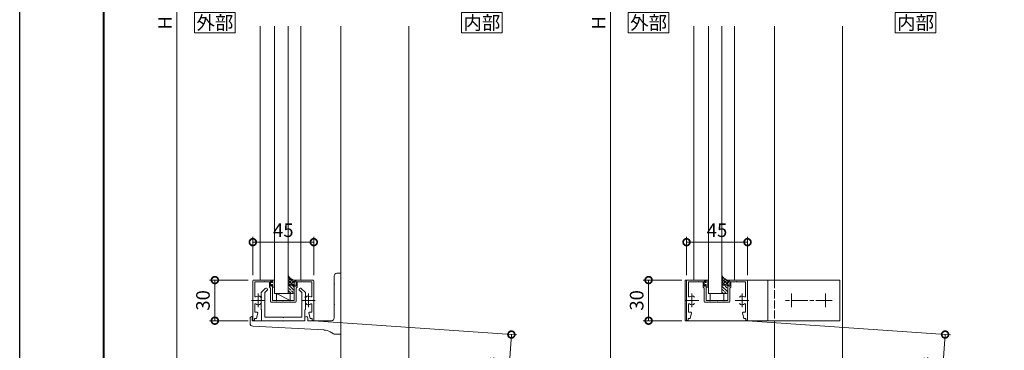
# Model space of a CAD drawing. Units: millimetres. Extents: x 0 to 1680, y 0 to 1188.
# Drawn here: x 0 to 726, y 456 to 700 of the extents above; entities that cross this region are included whole.
import ezdxf
from ezdxf.enums import TextEntityAlignment as Align

# ---------------------------------------------------------------- set-up
doc = ezdxf.new("R2010")
doc.units = ezdxf.units.MM
doc.linetypes.add('AM_ISO02W050', pattern=[7.5, 6, -1.5])
doc.linetypes.add('AM_ISO08W050', pattern=[18, 12, -1.5, 3, -1.5])
for name, color, linetype, lineweight in [('AM_0', 7, 'Continuous', 18), ('AM_1', 14, 'Continuous', 40), ('AM_2', 40, 'Continuous', 9), ('AM_3', 6, 'AM_ISO02W050', 9), ('AM_5', 3, 'Continuous', 9), ('AM_7', 4, 'AM_ISO08W050', 9), ('AM_8', 1, 'Continuous', 9)]:
    doc.layers.add(name, color=color, linetype=linetype, lineweight=lineweight)
doc.layers.add('AM_VIEWS', color=1, linetype='Continuous', lineweight=25, plot=False)
doc.styles.add('ゴシック', font='txt')
doc.dimstyles.new('VF$0', dxfattribs={"dimtxt": 10, "dimasz": 10, "dimexe": 4, "dimexo": 4, "dimgap": 2.5, "dimtad": 3, "dimdsep": 46, "dimtxsty": 'ゴシック', "dimblk": 'DOTSMALL', "dimcen": 0, "dimclrd": 256, "dimclre": 256, "dimclrt": 2, "dimadec": 0, "dimazin": 2, "dimtp": 0.1, "dimtm": 0.1, "dimtfac": 0.71, "dimtmove": 0, "dimatfit": 3, "dimldrblk": 'OPEN30', "dimfxl": 1, "dimtfill": 1, "dimtfillclr": 256, "dimlwd": -1, "dimlwe": -1, "dimarcsym": 0})

# ---------------------------------------------------------------- blocks, each defined once
blk = doc.blocks.new('BX-127')
at = {"layer": 'AM_0'}
for p, q in [((-13.29, 23.74), (-16.25, 20.77)), ((-12.01, 22.46), (-13.75, 20.73)), ((12.01, 22.46), (13.75, 20.73)), ((13.29, 23.74), (16.25, 20.77)), ((-16.25, 20.77), (-16.25, 17.8)), ((-15.95, 17.5), (-16.25, 17.8)), ((-15.95, 17.5), (-16.25, 17.2)), ((-16.25, 17.2), (-16.25, 15.3)), ((-15.95, 15), (-16.25, 15.3)), ((-15.95, 15), (-16.25, 14.7)), ((-16.25, 14.7), (-16.25, 8.25)), ((-13.75, 20.73), (-13.75, 2.5)), ((13.75, 20.73), (13.75, 2.5)), ((15.95, 17.5), (16.25, 17.8)), ((15.95, 17.5), (16.25, 17.2)), ((15.95, 15), (16.25, 15.3)), ((15.95, 15), (16.25, 14.7)), ((16.25, 20.77), (16.25, 17.8)), ((16.25, 17.2), (16.25, 15.3)), ((16.25, 14.7), (16.25, 8.25)), ((-16.25, 8.25), (-16, 8)), ((-16, 8), (-16, 0)), ((16.25, 8.25), (16, 8)), ((16, 8), (16, 0)), ((-16, 0), (16, 0)), ((-13.75, 2.5), (-0.3, 2.5)), ((-0.3, 2.5), (0, 2.2)), ((0, 2.2), (0.3, 2.5)), ((0.3, 2.5), (13.75, 2.5))]:
    blk.add_line(p, q, dxfattribs=at)
for centre, start, end in [((-12.65, 23.1), 315.00001, 135.00001), ((12.65, 23.1), 44.99999, 225)]:
    blk.add_arc(centre, 0.9, start, end, dxfattribs=at)
blk = doc.blocks.new('V-1693H')
at = {"layer": 'AM_0'}
for p, q in [((-5, 33), (-5, 27.3)), ((-3, 35), (0, 35)), ((0, 35), (0, -10)), ((-5, 27.3), (-4.7, 27)), ((-5, 26.7), (-4.7, 27)), ((-5, 26.7), (-5, 12.3)), ((-5, 12.3), (-4.7, 12)), ((-5, 11.7), (-4.7, 12)), ((-5, 11.7), (-5, 2)), ((-67, 1.8), (-67, -2.1)), ((-65.8, 3), (-65.5, 3)), ((-65.5, 3), (-65.5, 0)), ((-65.5, 0), (-42.8, 0)), ((-42.5, -0.3), (-42.2, 0)), ((-42.2, 0), (-26.5, 0)), ((-26.5, 2), (-26.5, 0)), ((-24.5, 2), (-24.5, 0)), ((-24.5, 0), (-7, 0)), ((-65.11, -4.1), (-12.49, -6.87)), ((-42.8, 0), (-42.5, -0.3)), ((-5.48, -9.71), (-7.87, -8.28)), ((-4.45, -10), (0, -10))]:
    blk.add_line(p, q, dxfattribs=at)
for centre, radius, start, end in [((-3, 33), 2, 90, 180.00001), ((-65.8, 1.8), 1.2, 90, 180.00001), ((-25.5, 2), 1, 0, 180.00001), ((-7, 2), 2, 270, 0), ((-65, -2.1), 2, 180.00001, 266.9872), ((-13.01, -16.86), 10, 59.03624, 86.98721), ((-4.45, -8), 2, 239.03624, 270)]:
    blk.add_arc(centre, radius, start, end, dxfattribs=at)
blk = doc.blocks.new('EX-1056')
at = {"layer": 'AM_0'}
for p, q in [((-22, 0), (-8, 0)), ((-8, -1.5), (-8, 0)), ((22, 0), (8, 0)), ((8, -1.5), (8, 0)), ((-22.5, -0.5), (-22.5, -29.41)), ((-21.1, -1.4), (-21.1, -11.95)), ((-21.1, -1.4), (-14.3, -1.4)), ((-14.3, -1.4), (-14, -1.1)), ((-14, -1.1), (-13.7, -1.4)), ((-13.7, -1.4), (-10.3, -1.4)), ((-10.3, -5.2), (-10.3, -1.4)), ((-10.3, -5.2), (-9.4, -6.1)), ((-9.4, -4.4), (-9.4, -0.8)), ((-9.4, -0.8), (-8.8, -0.8)), ((-9.4, -4.4), (-8.8, -4.4)), ((-9.4, -15.9), (-9.4, -6.1)), ((-8.8, -0.8), (-8.38, -1.59)), ((-8.8, -4.4), (-8.38, -3.61)), ((-8, -15), (-8, -3.7)), ((8, -15), (8, -3.7)), ((8.8, -0.8), (8.38, -1.59)), ((8.8, -4.4), (8.38, -3.61)), ((9.4, -0.8), (8.8, -0.8)), ((9.4, -4.4), (8.8, -4.4)), ((9.4, -4.4), (9.4, -0.8)), ((10.3, -5.2), (9.4, -6.1)), ((9.4, -15.9), (9.4, -6.1)), ((13.7, -1.4), (10.3, -1.4)), ((10.3, -5.2), (10.3, -1.4)), ((14, -1.1), (13.7, -1.4)), ((14.3, -1.4), (14, -1.1)), ((21.1, -1.4), (14.3, -1.4)), ((21.1, -1.4), (21.1, -11.95)), ((22.5, -0.5), (22.5, -29.4)), ((-21.1, -18.05), (-21.1, -23.8)), ((-8.9, -16.4), (-5.3, -16.4)), ((-8, -15), (0, -15)), ((-5.3, -16.4), (-5, -16.1)), ((-5, -16.1), (-4.7, -16.4)), ((-4.7, -16.4), (-0.3, -16.4)), ((-0.3, -16.4), (0, -16.1)), ((8, -15), (0, -15)), ((0, -16.1), (0.3, -16.4)), ((4.7, -16.4), (0.3, -16.4)), ((4.7, -16.4), (5, -16.1)), ((5, -16.1), (5.3, -16.4)), ((8.9, -16.4), (5.3, -16.4)), ((21.1, -18.05), (21.1, -23.8)), ((-21.3, -28.5), (-19.8, -28.5)), ((-21.3, -28.5), (-21.3, -29.4)), ((-21.1, -23.8), (-19.2, -23.8)), ((-19.8, -28.5), (-18.91, -24.16)), ((19.8, -28.5), (18.91, -24.16)), ((21.1, -23.8), (19.2, -23.8)), ((21.3, -28.5), (19.8, -28.5)), ((21.3, -28.5), (21.3, -29.4))]:
    blk.add_line(p, q, dxfattribs=at)
for centre, radius, start, end in [((-22, -0.5), 0.5, 90, 179.99984), ((-8.2, -1.5), 0.2, 208.07181, 0.00001), ((-8.2, -3.7), 0.2, 359.99999, 151.92819), ((8.2, -1.5), 0.2, 179.99999, 331.92818), ((8.2, -3.7), 0.2, 28.07182, 180.00001), ((22, -0.5), 0.5, 0.00015, 90), ((-20.6, -11.95), 0.5, 179.99983, 304.58078), ((-18.5, -15), 3.2, 70.06908, 124.58078), ((-17.75, -12.93), 1, 0.00133, 70.06908), ((17.75, -12.93), 1, 109.93092, 179.99867), ((18.5, -15), 3.2, 55.41922, 109.93092), ((20.6, -11.95), 0.5, 235.41922, 0.00017), ((-20.6, -18.05), 0.5, 55.41888, 179.99983), ((-18.5, -15), 3.2, 235.41888, 289.93358), ((-17.75, -17.07), 1, 289.93358, 0.00133), ((-8.9, -15.9), 0.5, 180.00001, 270), ((8.9, -15.9), 0.5, 270, 0), ((17.75, -17.07), 1, 179.99867, 250.06642), ((18.5, -15), 3.2, 250.06643, 304.58112), ((20.6, -18.05), 0.5, 0.00017, 124.58112), ((-19.2, -24.1), 0.3, 348.3603, 90), ((19.2, -24.1), 0.3, 90, 191.6397), ((-21.9, -29.4), 0.6, 179.99984, 0.00001), ((21.9, -29.4), 0.6, 179.99999, 0.00015)]:
    blk.add_arc(centre, radius, start, end, dxfattribs=at)
at = {"layer": 'AM_7'}
for p, q in [((-18.5, -10), (-18.5, -20)), ((18.5, -10), (18.5, -20)), ((-23.5, -15), (-13.5, -15)), ((13.5, -15), (23.5, -15))]:
    blk.add_line(p, q, dxfattribs=at)
blk = doc.blocks.new('V-A')
at = {"layer": 'AM_0'}
for p, q in [((-91, 15), (-91, -15)), ((-75.5, 15), (-91, 15)), ((23, 15), (-59.5, 15)), ((-30, 15), (-30, -15)), ((23, 15), (23, -15)), ((23, -15), (-91, -15))]:
    blk.add_line(p, q, dxfattribs=at)
at = {"layer": 'AM_3'}
blk.add_line((-25, 15), (-25, -15), dxfattribs=at)
at = {"layer": 'AM_7'}
for p, q in [((17.5, 0), (-17.5, 0)), ((-12.5, 5), (-12.5, -5)), ((12.5, 5), (12.5, -5))]:
    blk.add_line(p, q, dxfattribs=at)
blk = doc.blocks.new('O-131')
at = {"layer": 'AM_0'}
for p, q in [((-2.65, 2.6), (-2.65, 1.4)), ((-2.65, 1.4), (-0.75, 1.4)), ((-2.25, 3), (-2.25, 3)), ((-1.85, 2.6), (1.85, 2.6)), ((-0.75, 0.9), (-1.3, 0.3)), ((-1.3, 0.3), (-1.3, 0)), ((-1.3, 0), (1.3, 0)), ((-0.75, 1.4), (-0.75, 0.9)), ((2.65, 1.4), (0.75, 1.4)), ((0.75, 1.4), (0.75, 0.9)), ((0.75, 0.9), (1.3, 0.3)), ((1.3, 0.3), (1.3, 0)), ((2.25, 3), (2.25, 3)), ((2.65, 2.6), (2.65, 1.4))]:
    blk.add_line(p, q, dxfattribs=at)
for centre in [(-2.25, 2.6), (2.25, 2.6)]:
    blk.add_arc(centre, 0.4, 0, 180.00001, dxfattribs=at)
blk = doc.blocks.new('シールA')
at = {"layer": 'AM_8'}
h = blk.add_hatch(dxfattribs=at)
h.set_pattern_fill('ANSI33', color=256, scale=0.5, style=0)
h.set_pattern_definition([(45, (-752.973, -521.9268), (-2.245064, 2.245064), []), (45, (-750.728, -521.9268), (-2.245064, 2.245064), [1.5875, -0.79375])])
edge = h.paths.add_edge_path()
edge.add_line((-1, 10), (-3.4, 10))
edge.add_arc((-3.4, 9), 1, 90, 180)
edge.add_line((-4.4, 9), (-4.4, 4.7))
edge.add_arc((-3.4, 4.7), 1, 180, 270)
edge.add_line((-3.4, 3.7), (-1, 3.7))
edge.add_arc((-1, 4.7), 1, 270, 0)
edge.add_line((0, 4.7), (0, 9))
edge.add_arc((-1, 9), 1, 0, 90)
h = blk.add_hatch(dxfattribs=at)
h.set_pattern_fill('ANSI37', color=256, scale=0.5, style=0)
h.set_pattern_definition([(45, (-755.8062, -518.9702), (-1.122532, 1.122532), []), (135, (-755.8062, -518.9702), (-1.122532, -1.122532), [])])
edge = h.paths.add_edge_path()
edge.add_line((-4.4, 4.7), (-4.4, -3.42))
edge.add_arc((1.11, -5.97), 6.08, 100.57101, 155.15353, ccw=False)
edge.add_line((0, 0), (0, 4.7))
edge.add_arc((-1, 4.7), 1, 270, 359.94896, ccw=False)
edge.add_line((-1, 3.7), (-3.4, 3.7))
edge.add_arc((-3.4, 4.7), 1, 180, 270, ccw=False)
at = {"layer": 'AM_2'}
for p, q in [((-4.4, 4.7), (-4.4, 9)), ((-3.4, 10), (-1, 10)), ((0, 9), (0, 4.7)), ((-4.4, 4.7), (-4.4, -3.42)), ((-1, 3.7), (-3.4, 3.7)), ((-1, 3.7), (-3.4, 3.7)), ((0, 4.7), (0, 0))]:
    blk.add_line(p, q, dxfattribs=at)
for centre, radius, start, end in [((-3.4, 9), 1, 90, 180), ((-1, 9), 1, 0, 90), ((-3.4, 4.7), 1, 180, 270), ((-3.4, 4.7), 1, 180, 270), ((1.11, -5.97), 6.08, 100.57099, 155.15353), ((-1, 4.7), 1, 270, 0), ((-1, 4.7), 1, 270, 0)]:
    blk.add_arc(centre, radius, start, end, dxfattribs=at)
blk = doc.blocks.new('_DotSmall')
at = {"color": 0, "linetype": 'ByBlock', "const_width": 0.5}
blk.add_lwpolyline([(-0.0625, 0, 1), (0.0625, 0, 1)], format="xyb", close=True, dxfattribs=at)
blk = doc.blocks.new('*D62')
at = {"layer": 'AM_5', "transparency": 16777216}
for p, q in [((172, 511.5), (172, 540)), ((217, 511.5), (217, 540)), ((172, 536), (217, 536))]:
    blk.add_line(p, q, dxfattribs=at)
at = {"layer": 'Defpoints', "color": 0, "transparency": 16777216}
for p in [(217, 536), (172, 507.5), (217, 507.5)]:
    blk.add_point(p, dxfattribs=at)
at = {"layer": 'AM_5', "transparency": 16777216, "xscale": 10, "yscale": 10, "zscale": 10}
for p, rotation in [((172, 536), 179.9998488154678), ((217, 536), 359.9998488154678)]:
    blk.add_blockref('_DotSmall', p, dxfattribs=dict(at, rotation=rotation))
at = {"layer": 'AM_5', "color": 2, "transparency": 16777216, "insert": (194.5, 543.5), "char_height": 10, "attachment_point": 5, "rotation": 359.99985, "style": 'ゴシック', "bg_fill": 3, "box_fill_scale": 1.1, "bg_fill_color": 256, "bg_fill_true_color": 13158600, "bg_fill_transparency": 0}
blk.add_mtext('45', dxfattribs=at)
blk = doc.blocks.new('_Open30')
at = {"color": 0, "linetype": 'ByBlock', "lineweight": -2}
for p, q in [((-1, 0.268), (0, 0)), ((0, 0), (-1, -0.268)), ((0, 0), (-1, 0))]:
    blk.add_line(p, q, dxfattribs=at)
blk = doc.blocks.new('_Open')
at = {"color": 0, "linetype": 'ByBlock', "lineweight": -2}
for p, q in [((-1, 0.167), (0, 0)), ((-1, -0.167), (0, 0)), ((0, 0), (-1, 0))]:
    blk.add_line(p, q, dxfattribs=at)
blk = doc.blocks.new('*D63')
at = {"layer": 'AM_5', "transparency": 16777216}
for p, q in [((168.5, 998), (112, 998)), ((116, 988), (116, 408)), ((258, 398), (112, 398))]:
    blk.add_line(p, q, dxfattribs=at)
at = {"layer": 'Defpoints', "color": 0, "transparency": 16777216}
for p in [(172.5, 998), (116, 398), (262, 398)]:
    blk.add_point(p, dxfattribs=at)
at = {"layer": 'AM_5', "transparency": 16777216, "xscale": 10, "yscale": 10, "zscale": 10}
for p, rotation in [((116, 998), 90), ((116, 398), 270)]:
    blk.add_blockref('_Open', p, dxfattribs=dict(at, rotation=rotation))
at = {"layer": 'AM_5', "color": 2, "transparency": 16777216, "insert": (108.5, 698), "char_height": 10, "attachment_point": 5, "rotation": 90, "style": 'ゴシック', "bg_fill": 3, "box_fill_scale": 1.1, "bg_fill_color": 256, "bg_fill_true_color": 13158600, "bg_fill_transparency": 0}
blk.add_mtext('H', dxfattribs=at)
blk = doc.blocks.new('*D64')
at = {"layer": 'AM_5', "transparency": 16777216}
for p, q in [((168.5, 508), (140, 508)), ((144, 508), (144, 478)), ((168.6, 478), (140, 478))]:
    blk.add_line(p, q, dxfattribs=at)
at = {"layer": 'Defpoints', "color": 0, "transparency": 16777216}
for p in [(172.5, 508), (144, 478), (172.6, 478)]:
    blk.add_point(p, dxfattribs=at)
at = {"layer": 'AM_5', "transparency": 16777216, "xscale": 10, "yscale": 10, "zscale": 10}
for p, rotation in [((144, 508), 90), ((144, 478), 270)]:
    blk.add_blockref('_DotSmall', p, dxfattribs=dict(at, rotation=rotation))
at = {"layer": 'AM_5', "color": 2, "transparency": 16777216, "insert": (136.5, 493), "char_height": 10, "attachment_point": 5, "rotation": 90, "style": 'ゴシック', "bg_fill": 3, "box_fill_scale": 1.1, "bg_fill_color": 256, "bg_fill_true_color": 13158600, "bg_fill_transparency": 0}
blk.add_mtext('30', dxfattribs=at)
blk = doc.blocks.new('*D70')
at = {"layer": 'AM_5', "transparency": 16777216}
for p, q in [((220.39, 477.72), (366.76, 467.49)), ((362.77, 467.77), (357.42, 391.33)), ((200.97, 402.27), (361.41, 391.05))]:
    blk.add_line(p, q, dxfattribs=at)
at = {"layer": 'Defpoints', "color": 0, "transparency": 16777216}
for p in [(216.4, 478), (196.98, 402.55), (357.42, 391.33)]:
    blk.add_point(p, dxfattribs=at)
at = {"layer": 'AM_5', "transparency": 16777216, "xscale": 10, "yscale": 10, "zscale": 10}
for p, rotation in [((362.77, 467.77), 86.00000000001656), ((357.42, 391.33), 266.0000000000165)]:
    blk.add_blockref('_DotSmall', p, dxfattribs=dict(at, rotation=rotation))
at = {"layer": 'AM_5', "color": 2, "transparency": 16777216, "insert": (351.85, 430.12), "char_height": 10, "attachment_point": 5, "rotation": 86, "style": 'ゴシック', "bg_fill": 3, "box_fill_scale": 1.1, "bg_fill_color": 256, "bg_fill_true_color": 13158600, "bg_fill_transparency": 0}
blk.add_mtext('90未満', dxfattribs=at)
blk = doc.blocks.new('*D71')
at = {"layer": 'AM_5', "transparency": 16777216}
for p, q in [((492, 511.5), (492, 540)), ((537, 511.5), (537, 540)), ((492, 536), (537, 536))]:
    blk.add_line(p, q, dxfattribs=at)
at = {"layer": 'Defpoints', "color": 0, "transparency": 16777216}
for p in [(537, 536), (492, 507.5), (537, 507.5)]:
    blk.add_point(p, dxfattribs=at)
at = {"layer": 'AM_5', "transparency": 16777216, "xscale": 10, "yscale": 10, "zscale": 10}
for p, rotation in [((492, 536), 179.9998488154678), ((537, 536), 359.9998488154678)]:
    blk.add_blockref('_DotSmall', p, dxfattribs=dict(at, rotation=rotation))
at = {"layer": 'AM_5', "color": 2, "transparency": 16777216, "insert": (514.5, 543.5), "char_height": 10, "attachment_point": 5, "rotation": 359.99985, "style": 'ゴシック', "bg_fill": 3, "box_fill_scale": 1.1, "bg_fill_color": 256, "bg_fill_true_color": 13158600, "bg_fill_transparency": 0}
blk.add_mtext('45', dxfattribs=at)
blk = doc.blocks.new('*D72')
at = {"layer": 'AM_5', "transparency": 16777216}
for p, q in [((488.5, 998), (432, 998)), ((436, 988), (436, 408)), ((578, 398), (432, 398))]:
    blk.add_line(p, q, dxfattribs=at)
at = {"layer": 'Defpoints', "color": 0, "transparency": 16777216}
for p in [(492.5, 998), (436, 398), (582, 398)]:
    blk.add_point(p, dxfattribs=at)
at = {"layer": 'AM_5', "transparency": 16777216, "xscale": 10, "yscale": 10, "zscale": 10}
for p, rotation in [((436, 998), 90), ((436, 398), 270)]:
    blk.add_blockref('_Open', p, dxfattribs=dict(at, rotation=rotation))
at = {"layer": 'AM_5', "color": 2, "transparency": 16777216, "insert": (428.5, 698), "char_height": 10, "attachment_point": 5, "rotation": 90, "style": 'ゴシック', "bg_fill": 3, "box_fill_scale": 1.1, "bg_fill_color": 256, "bg_fill_true_color": 13158600, "bg_fill_transparency": 0}
blk.add_mtext('H', dxfattribs=at)
blk = doc.blocks.new('*D73')
at = {"layer": 'AM_5', "transparency": 16777216}
for p, q in [((488.5, 508), (460, 508)), ((464, 508), (464, 478)), ((488.6, 478), (460, 478))]:
    blk.add_line(p, q, dxfattribs=at)
at = {"layer": 'Defpoints', "color": 0, "transparency": 16777216}
for p in [(492.5, 508), (464, 478), (492.6, 478)]:
    blk.add_point(p, dxfattribs=at)
at = {"layer": 'AM_5', "transparency": 16777216, "xscale": 10, "yscale": 10, "zscale": 10}
for p, rotation in [((464, 508), 90), ((464, 478), 270)]:
    blk.add_blockref('_DotSmall', p, dxfattribs=dict(at, rotation=rotation))
at = {"layer": 'AM_5', "color": 2, "transparency": 16777216, "insert": (456.5, 493), "char_height": 10, "attachment_point": 5, "rotation": 90, "style": 'ゴシック', "bg_fill": 3, "box_fill_scale": 1.1, "bg_fill_color": 256, "bg_fill_true_color": 13158600, "bg_fill_transparency": 0}
blk.add_mtext('30', dxfattribs=at)
blk = doc.blocks.new('*D79')
at = {"layer": 'AM_5', "transparency": 16777216}
for p, q in [((540.39, 477.72), (686.76, 467.49)), ((682.77, 467.77), (677.42, 391.33)), ((520.97, 402.27), (681.41, 391.05))]:
    blk.add_line(p, q, dxfattribs=at)
at = {"layer": 'Defpoints', "color": 0, "transparency": 16777216}
for p in [(536.4, 478), (516.98, 402.55), (677.42, 391.33)]:
    blk.add_point(p, dxfattribs=at)
at = {"layer": 'AM_5', "transparency": 16777216, "xscale": 10, "yscale": 10, "zscale": 10}
for p, rotation in [((682.77, 467.77), 86.00000000001656), ((677.42, 391.33), 266.0000000000165)]:
    blk.add_blockref('_DotSmall', p, dxfattribs=dict(at, rotation=rotation))
at = {"layer": 'AM_5', "color": 2, "transparency": 16777216, "insert": (671.85, 430.12), "char_height": 10, "attachment_point": 5, "rotation": 86, "style": 'ゴシック', "bg_fill": 3, "box_fill_scale": 1.1, "bg_fill_color": 256, "bg_fill_true_color": 13158600, "bg_fill_transparency": 0}
blk.add_mtext('90未満', dxfattribs=at)

msp = doc.modelspace()

# ---------------------------------------------------------------- linework, layer by layer
at = {"layer": 'AM_0'}
for p, q in [((177.5, 695.5), (177.5, 508)), ((188.1, 498), (188.1, 695.5)), ((198.1, 498), (198.1, 695.5)), ((207.5, 695.5), (207.5, 508)), ((237, 695.5), (237, 399.748)), ((287, 695.5), (287, 399.748)), ((497.5, 695.5), (497.5, 508)), ((508.1, 498), (508.1, 695.5)), ((518.1, 498), (518.1, 695.5)), ((527.5, 695.5), (527.5, 508)), ((557, 695.5), (557, 508)), ((607, 695.5), (607, 399.748)), ((188.1, 498), (199.5, 498)), ((189.5, 498), (189.5, 493)), ((189.5, 498), (199.5, 493)), ((199.5, 498), (199.5, 493)), ((508.1, 498), (519.5, 498)), ((509.5, 498), (509.5, 493)), ((519.5, 498), (519.5, 493)), ((557, 478), (557, 399.748))]:
    msp.add_line(p, q, dxfattribs=at)
for points in [[(355.994, 690.5), (355.994, 705.5), (325.994, 705.5), (325.994, 690.5)], [(479, 690.5), (479, 705.5), (449, 705.5), (449, 690.5)], [(675.994, 690.5), (675.994, 705.5), (645.994, 705.5), (645.994, 690.5)]]:
    msp.add_lwpolyline(points, close=True, dxfattribs=at)

# ---------------------------------------------------------------- block references
for name, p in [('V-1693H', (237, 478)), ('EX-1056', (194.5, 508)), ('BX-127', (194.5, 478)), ('V-A', (582, 493)), ('EX-1056', (514.5, 508))]:
    msp.add_blockref(name, p, dxfattribs=at)
at = {"layer": 'AM_0', "xscale": -1, "rotation": 179.9996906413058}
for p in [(202.5, 508), (522.5, 508)]:
    msp.add_blockref('シールA', p, dxfattribs=at)
at = {"layer": 'AM_0', "yscale": -1, "rotation": 90.00000250446867}
for p in [(185.1, 505.4), (505.1, 505.4)]:
    msp.add_blockref('O-131', p, dxfattribs=at)

# ---------------------------------------------------------------- texts
at = {"layer": 'AM_0', "style": 'ゴシック'}
for s, p in [('内部', (340.994, 698)), ('外部', (464, 698)), ('内部', (660.994, 698))]:
    msp.add_text(s, height=10, dxfattribs=at).set_placement(p, align=Align.MIDDLE_CENTER)

# ---------------------------------------------------------------- next in the draw order: dimensions: what is measured, and where the dimension line sits
at = {"layer": 'AM_5'}
for base, p1, p2, picture, middle in [((217, 536), (172, 507.5), (217, 507.5), '*D62', (194.5, 543.5)), ((537, 536), (492, 507.5), (537, 507.5), '*D71', (514.5, 543.5))]:
    dim = msp.add_linear_dim(base=base, p1=p1, p2=p2, angle=179.999849, dimstyle='VF$0', dxfattribs=at)
    dim.commit()
    dim.dimension.update_dxf_attribs({"geometry": picture, "text_midpoint": middle})

# ---------------------------------------------------------------- next in the draw order: dimensions: what is measured, and where the dimension line sits
for base, p1, p2, picture, middle in [((116, 398), (172.5, 998), (262, 398), '*D63', (108.5, 698)), ((436, 398), (492.5, 998), (582, 398), '*D72', (428.5, 698))]:
    dim = msp.add_linear_dim(base=base, p1=p1, p2=p2, angle=90, text='H', dimstyle='VF$0', override={"dimblk": 'Open'}, dxfattribs=at)
    dim.commit()
    dim.dimension.update_dxf_attribs({"geometry": picture, "text_midpoint": middle})

# ---------------------------------------------------------------- next in the draw order: linework, layer by layer
at = {"layer": 'AM_0'}
msp.add_lwpolyline([(159, 690.5), (159, 705.5), (129, 705.5), (129, 690.5)], close=True, dxfattribs=at)

# ---------------------------------------------------------------- next in the draw order: texts
at = {"layer": 'AM_0', "style": 'ゴシック'}
msp.add_text('外部', height=10, dxfattribs=at).set_placement((144, 698), align=Align.MIDDLE_CENTER)

# ---------------------------------------------------------------- next in the draw order: dimensions: what is measured, and where the dimension line sits
at = {"layer": 'AM_5'}
for base, p1, p2, picture, middle in [((144, 478), (172.5, 508), (172.602, 478), '*D64', (136.5, 493)), ((464, 478), (492.5, 508), (492.602, 478), '*D73', (456.5, 493))]:
    dim = msp.add_linear_dim(base=base, p1=p1, p2=p2, angle=90, dimstyle='VF$0', dxfattribs=at)
    dim.commit()
    dim.dimension.update_dxf_attribs({"geometry": picture, "text_midpoint": middle})
for base, p1, p2, picture, middle in [((357.421, 391.328), (216.4, 478), (196.976, 402.547), '*D70', (351.852, 430.123)), ((677.421, 391.328), (536.4, 478), (516.976, 402.547), '*D79', (671.852, 430.123))]:
    dim = msp.add_linear_dim(base=base, p1=p1, p2=p2, angle=86, text='90未満', dimstyle='VF$0', dxfattribs=at)
    dim.commit()
    dim.dimension.update_dxf_attribs({"geometry": picture, "text_midpoint": middle})

# ---------------------------------------------------------------- next in the draw order: linework, layer by layer
at = {"layer": 'AM_1'}
msp.add_lwpolyline([(62, 40), (62, 1148), (1618, 1148), (1618, 40)], close=True, dxfattribs=at)
at = {"layer": 'AM_VIEWS'}
msp.add_lwpolyline([(0, 0), (0, 1188), (1680, 1188), (1680, 0)], close=True, dxfattribs=at)

doc.saveas('drawing.dxf')
